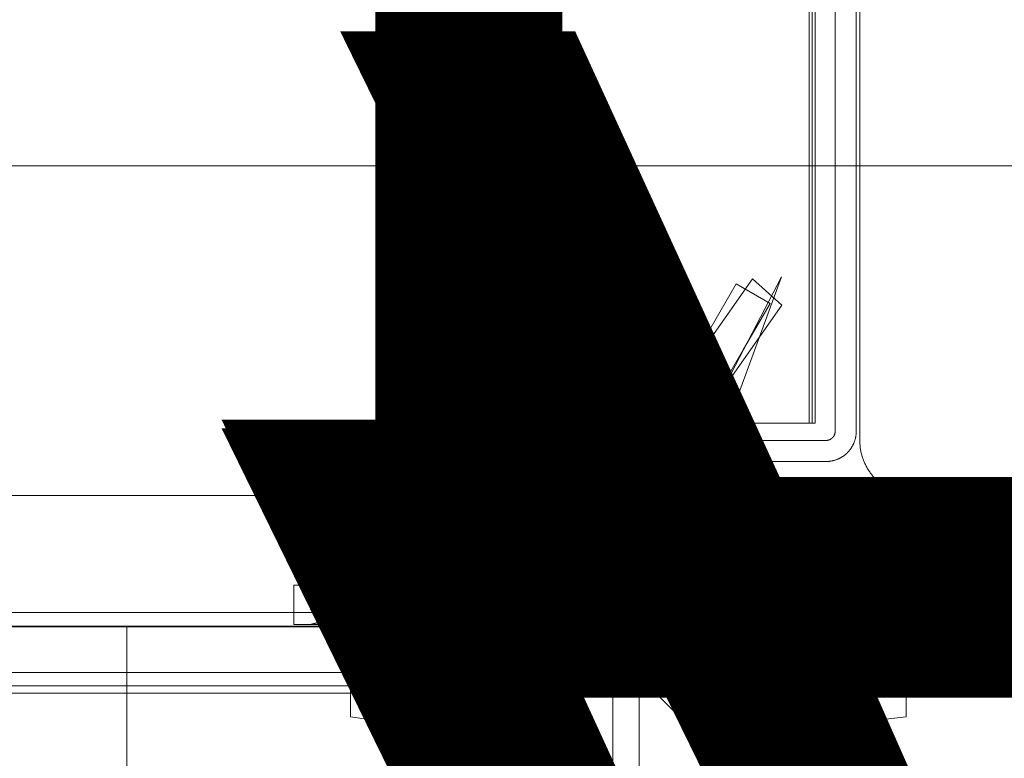
# Model space of a CAD drawing. Units: inches. Extents: x 544 to 1390, y -654 to -305.
# Drawn here: x 762 to 764, y -464 to -463 of the extents above; entities that cross this region are included whole.
import ezdxf

# ---------------------------------------------------------------- set-up
doc = ezdxf.new("R2010")
doc.units = ezdxf.units.IN
doc.header["$LTSCALE"] = 1.788473
doc.header["$MEASUREMENT"] = 0
doc.layers.add('CATALOGUE-TXT', color=7, linetype='Continuous')
doc.layers.add('CET Default', color=7, linetype='Continuous')
for name, color, linetype, true_color in [('Hardware', 7, 'Continuous', 0x2c292c), ('Laminate', 7, 'Continuous', 0xaeaba9), ('PowderCoat', 7, 'Continuous', 0xaeaba9)]:
    doc.layers.add(name, color=color, linetype=linetype, true_color=true_color)
doc.styles.add('Arial', font='arial.ttf')

# ---------------------------------------------------------------- blocks, each defined once
blk = doc.blocks.new('*C48')
at = {"layer": 'Hardware', "linetype": 'Continuous', "lineweight": 0}
blk.add_lwpolyline([(-23.6155, -0.836), (-23.6155, 0.8358), (-24.3985, 0.8358), (-24.3985, -0.836), (-23.6155, -0.836)], close=True, dxfattribs=at)
at = {"layer": 'PowderCoat', "linetype": 'Continuous', "lineweight": 0}
for points in [[(23.375, -1), (-23.375, -1), (-23.3772, -1), (-23.3794, -0.9999), (-23.3815, -0.9998), (-23.3837, -0.9997), (-23.3859, -0.9995), (-23.3881, -0.9993), (-23.3902, -0.9991), (-23.3924, -0.9988), (-23.3946, -0.9985), (-23.3967, -0.9981), (-23.3989, -0.9977), (-23.401, -0.9973), (-23.4031, -0.9968), (-23.4052, -0.9963), (-23.4074, -0.9957), (-23.4095, -0.9952), (-23.4115, -0.9945), (-23.4136, -0.9939), (-23.4157, -0.9932), (-23.4178, -0.9925), (-23.4198, -0.9917), (-23.4218, -0.9909), (-23.4238, -0.9901), (-23.4258, -0.9892), (-23.4278, -0.9883), (-23.4298, -0.9873), (-23.4317, -0.9864), (-23.4337, -0.9854), (-23.4356, -0.9843), (-23.4375, -0.9833), (-23.4394, -0.9821), (-23.4412, -0.981), (-23.4431, -0.9798), (-23.4449, -0.9786), (-23.4467, -0.9774), (-23.4485, -0.9761), (-23.4502, -0.9748), (-23.452, -0.9735), (-23.4537, -0.9721), (-23.4553, -0.9708), (-23.457, -0.9693), (-23.4586, -0.9679), (-23.4602, -0.9664), (-23.4618, -0.9649), (-23.4634, -0.9634), (-23.4649, -0.9618), (-23.4664, -0.9602), (-23.4679, -0.9586), (-23.4693, -0.957), (-23.4708, -0.9553), (-23.4721, -0.9537), (-23.4735, -0.952), (-23.4748, -0.9502), (-23.4761, -0.9485), (-23.4774, -0.9467), (-23.4786, -0.9449), (-23.4798, -0.9431), (-23.481, -0.9412), (-23.4821, -0.9394), (-23.4833, -0.9375), (-23.4843, -0.9356), (-23.4854, -0.9337), (-23.4864, -0.9317), (-23.4873, -0.9298), (-23.4883, -0.9278), (-23.4892, -0.9258), (-23.4901, -0.9238), (-23.4909, -0.9218), (-23.4917, -0.9198), (-23.4925, -0.9178), (-23.4932, -0.9157), (-23.4939, -0.9136), (-23.4945, -0.9115), (-23.4952, -0.9095), (-23.4957, -0.9074), (-23.4963, -0.9052), (-23.4968, -0.9031), (-23.4973, -0.901), (-23.4977, -0.8989), (-23.4981, -0.8967), (-23.4985, -0.8946), (-23.4988, -0.8924), (-23.4991, -0.8902), (-23.4993, -0.8881), (-23.4995, -0.8859), (-23.4997, -0.8837), (-23.4998, -0.8815), (-23.4999, -0.8794), (-23.5, -0.8772), (-23.5, -0.875), (-23.5, 0.875)], [(-23.556, 0.854), (-23.556, -0.854), (-23.556, -0.8544), (-23.556, -0.8547), (-23.556, -0.8551), (-23.5561, -0.8555), (-23.5561, -0.8558), (-23.5561, -0.8562), (-23.5562, -0.8566), (-23.5562, -0.8569), (-23.5563, -0.8573), (-23.5563, -0.8576), (-23.5564, -0.858), (-23.5565, -0.8584), (-23.5565, -0.8587), (-23.5566, -0.8591), (-23.5567, -0.8594), (-23.5568, -0.8598), (-23.5569, -0.8601), (-23.557, -0.8605), (-23.5571, -0.8608), (-23.5573, -0.8612), (-23.5574, -0.8615), (-23.5575, -0.8619), (-23.5577, -0.8622), (-23.5578, -0.8625), (-23.558, -0.8629), (-23.5581, -0.8632), (-23.5583, -0.8635), (-23.5585, -0.8639), (-23.5586, -0.8642), (-23.5588, -0.8645), (-23.559, -0.8648), (-23.5592, -0.8651), (-23.5594, -0.8654), (-23.5596, -0.8657), (-23.5598, -0.866), (-23.56, -0.8663), (-23.5602, -0.8666), (-23.5605, -0.8669), (-23.5607, -0.8672), (-23.5609, -0.8675), (-23.5612, -0.8678), (-23.5614, -0.8681), (-23.5616, -0.8683), (-23.5619, -0.8686), (-23.5622, -0.8688), (-23.5624, -0.8691), (-23.5627, -0.8694), (-23.5629, -0.8696), (-23.5632, -0.8698), (-23.5635, -0.8701), (-23.5638, -0.8703), (-23.5641, -0.8705), (-23.5644, -0.8708), (-23.5647, -0.871), (-23.565, -0.8712), (-23.5653, -0.8714), (-23.5656, -0.8716), (-23.5659, -0.8718), (-23.5662, -0.872), (-23.5665, -0.8722), (-23.5668, -0.8724), (-23.5671, -0.8725), (-23.5675, -0.8727), (-23.5678, -0.8729), (-23.5681, -0.873), (-23.5685, -0.8732), (-23.5688, -0.8733), (-23.5691, -0.8735), (-23.5695, -0.8736), (-23.5698, -0.8737), (-23.5702, -0.8739), (-23.5705, -0.874), (-23.5709, -0.8741), (-23.5712, -0.8742), (-23.5716, -0.8743), (-23.5719, -0.8744), (-23.5723, -0.8745), (-23.5726, -0.8745), (-23.573, -0.8746), (-23.5734, -0.8747), (-23.5737, -0.8747), (-23.5741, -0.8748), (-23.5744, -0.8748), (-23.5748, -0.8749), (-23.5752, -0.8749), (-23.5755, -0.8749), (-23.5759, -0.875), (-23.5763, -0.875), (-23.5766, -0.875), (-23.577, -0.875), (-23.818, -0.875), (-23.818, -0.923), (-23.577, -0.923), (-23.5758, -0.923), (-23.5746, -0.923), (-23.5734, -0.9229), (-23.5722, -0.9228), (-23.571, -0.9227), (-23.5698, -0.9226), (-23.5686, -0.9225), (-23.5674, -0.9223), (-23.5662, -0.9222), (-23.565, -0.922), (-23.5638, -0.9217), (-23.5627, -0.9215), (-23.5615, -0.9212), (-23.5603, -0.921), (-23.5591, -0.9206), (-23.558, -0.9203), (-23.5568, -0.92), (-23.5557, -0.9196), (-23.5545, -0.9192), (-23.5534, -0.9188), (-23.5523, -0.9184), (-23.5512, -0.918), (-23.55, -0.9175), (-23.5489, -0.917), (-23.5478, -0.9165), (-23.5468, -0.916), (-23.5457, -0.9155), (-23.5446, -0.9149), (-23.5435, -0.9143), (-23.5425, -0.9138), (-23.5415, -0.9131), (-23.5404, -0.9125), (-23.5394, -0.9119), (-23.5384, -0.9112), (-23.5374, -0.9105), (-23.5364, -0.9098), (-23.5355, -0.9091), (-23.5345, -0.9084), (-23.5336, -0.9076), (-23.5326, -0.9069), (-23.5317, -0.9061), (-23.5308, -0.9053), (-23.5299, -0.9045), (-23.5291, -0.9036), (-23.5282, -0.9028), (-23.5274, -0.9019), (-23.5265, -0.9011), (-23.5257, -0.9002), (-23.5249, -0.8993), (-23.5241, -0.8984), (-23.5234, -0.8974), (-23.5226, -0.8965), (-23.5219, -0.8955), (-23.5212, -0.8946), (-23.5205, -0.8936), (-23.5198, -0.8926), (-23.5191, -0.8916), (-23.5185, -0.8906), (-23.5179, -0.8895), (-23.5172, -0.8885), (-23.5167, -0.8875), (-23.5161, -0.8864), (-23.5155, -0.8853), (-23.515, -0.8842), (-23.5145, -0.8832), (-23.514, -0.8821), (-23.5135, -0.881), (-23.513, -0.8798), (-23.5126, -0.8787), (-23.5122, -0.8776), (-23.5118, -0.8765), (-23.5114, -0.8753), (-23.511, -0.8742), (-23.5107, -0.873), (-23.5104, -0.8719), (-23.51, -0.8707), (-23.5098, -0.8695), (-23.5095, -0.8683), (-23.5093, -0.8672), (-23.509, -0.866), (-23.5088, -0.8648), (-23.5087, -0.8636), (-23.5085, -0.8624), (-23.5084, -0.8612), (-23.5083, -0.86), (-23.5082, -0.8588), (-23.5081, -0.8576), (-23.508, -0.8564), (-23.508, -0.8552), (-23.508, -0.854), (-23.508, 0.854)]]:
    blk.add_lwpolyline(points, dxfattribs=at)
at = {"layer": 'CATALOGUE-TXT', "linetype": 'Continuous', "style": 'Arial'}
blk.add_attdef('ITEXT', (-0.8268, 3.5994), '', height=4, dxfattribs=at).dxf.unprotected_set("ltscale", 0)
blk = doc.blocks.new('*C15')
at = {"layer": 'Hardware', "linetype": 'Continuous', "lineweight": 0}
blk.add_lwpolyline([(24.3985, 0.836), (24.3985, -0.8358), (23.6155, -0.8358), (23.6155, 0.836), (24.3985, 0.836)], close=True, dxfattribs=at)
at = {"layer": 'PowderCoat', "linetype": 'Continuous', "lineweight": 0}
for points in [[(23.5, 0.875), (23.5, -0.875), (23.5, -0.8772), (23.4999, -0.8794), (23.4998, -0.8815), (23.4997, -0.8837), (23.4995, -0.8859), (23.4993, -0.8881), (23.4991, -0.8902), (23.4988, -0.8924), (23.4985, -0.8946), (23.4981, -0.8967), (23.4977, -0.8989), (23.4973, -0.901), (23.4968, -0.9031), (23.4963, -0.9052), (23.4957, -0.9074), (23.4952, -0.9095), (23.4945, -0.9115), (23.4939, -0.9136), (23.4932, -0.9157), (23.4925, -0.9178), (23.4917, -0.9198), (23.4909, -0.9218), (23.4901, -0.9238), (23.4892, -0.9258), (23.4883, -0.9278), (23.4873, -0.9298), (23.4864, -0.9317), (23.4854, -0.9337), (23.4843, -0.9356), (23.4833, -0.9375), (23.4821, -0.9394), (23.481, -0.9412), (23.4798, -0.9431), (23.4786, -0.9449), (23.4774, -0.9467), (23.4761, -0.9485), (23.4748, -0.9502), (23.4735, -0.952), (23.4721, -0.9537), (23.4708, -0.9553), (23.4693, -0.957), (23.4679, -0.9586), (23.4664, -0.9602), (23.4649, -0.9618), (23.4634, -0.9634), (23.4618, -0.9649), (23.4602, -0.9664), (23.4586, -0.9679), (23.457, -0.9693), (23.4553, -0.9708), (23.4537, -0.9721), (23.452, -0.9735), (23.4502, -0.9748), (23.4485, -0.9761), (23.4467, -0.9774), (23.4449, -0.9786), (23.4431, -0.9798), (23.4412, -0.981), (23.4394, -0.9821), (23.4375, -0.9833), (23.4356, -0.9843), (23.4337, -0.9854), (23.4317, -0.9864), (23.4298, -0.9873), (23.4278, -0.9883), (23.4258, -0.9892), (23.4238, -0.9901), (23.4218, -0.9909), (23.4198, -0.9917), (23.4178, -0.9925), (23.4157, -0.9932), (23.4136, -0.9939), (23.4115, -0.9945), (23.4095, -0.9952), (23.4074, -0.9957), (23.4052, -0.9963), (23.4031, -0.9968), (23.401, -0.9973), (23.3989, -0.9977), (23.3967, -0.9981), (23.3946, -0.9985), (23.3924, -0.9988), (23.3902, -0.9991), (23.3881, -0.9993), (23.3859, -0.9995), (23.3837, -0.9997), (23.3815, -0.9998), (23.3794, -0.9999), (23.3772, -1), (23.375, -1), (-23.375, -1)], [(23.556, 0.854), (23.556, -0.854), (23.556, -0.8544), (23.556, -0.8547), (23.556, -0.8551), (23.5561, -0.8555), (23.5561, -0.8558), (23.5561, -0.8562), (23.5562, -0.8566), (23.5562, -0.8569), (23.5563, -0.8573), (23.5563, -0.8576), (23.5564, -0.858), (23.5565, -0.8584), (23.5565, -0.8587), (23.5566, -0.8591), (23.5567, -0.8594), (23.5568, -0.8598), (23.5569, -0.8601), (23.557, -0.8605), (23.5571, -0.8608), (23.5573, -0.8612), (23.5574, -0.8615), (23.5575, -0.8619), (23.5577, -0.8622), (23.5578, -0.8625), (23.558, -0.8629), (23.5581, -0.8632), (23.5583, -0.8635), (23.5585, -0.8639), (23.5586, -0.8642), (23.5588, -0.8645), (23.559, -0.8648), (23.5592, -0.8651), (23.5594, -0.8654), (23.5596, -0.8657), (23.5598, -0.866), (23.56, -0.8663), (23.5602, -0.8666), (23.5605, -0.8669), (23.5607, -0.8672), (23.5609, -0.8675), (23.5612, -0.8678), (23.5614, -0.8681), (23.5616, -0.8683), (23.5619, -0.8686), (23.5622, -0.8688), (23.5624, -0.8691), (23.5627, -0.8694), (23.5629, -0.8696), (23.5632, -0.8698), (23.5635, -0.8701), (23.5638, -0.8703), (23.5641, -0.8705), (23.5644, -0.8708), (23.5647, -0.871), (23.565, -0.8712), (23.5653, -0.8714), (23.5656, -0.8716), (23.5659, -0.8718), (23.5662, -0.872), (23.5665, -0.8722), (23.5668, -0.8724), (23.5671, -0.8725), (23.5675, -0.8727), (23.5678, -0.8729), (23.5681, -0.873), (23.5685, -0.8732), (23.5688, -0.8733), (23.5691, -0.8735), (23.5695, -0.8736), (23.5698, -0.8737), (23.5702, -0.8739), (23.5705, -0.874), (23.5709, -0.8741), (23.5712, -0.8742), (23.5716, -0.8743), (23.5719, -0.8744), (23.5723, -0.8745), (23.5726, -0.8745), (23.573, -0.8746), (23.5734, -0.8747), (23.5737, -0.8747), (23.5741, -0.8748), (23.5744, -0.8748), (23.5748, -0.8749), (23.5752, -0.8749), (23.5755, -0.8749), (23.5759, -0.875), (23.5763, -0.875), (23.5766, -0.875), (23.577, -0.875), (23.818, -0.875), (23.818, -0.923), (23.577, -0.923), (23.5758, -0.923), (23.5746, -0.923), (23.5734, -0.9229), (23.5722, -0.9228), (23.571, -0.9227), (23.5698, -0.9226), (23.5686, -0.9225), (23.5674, -0.9223), (23.5662, -0.9222), (23.565, -0.922), (23.5638, -0.9217), (23.5627, -0.9215), (23.5615, -0.9212), (23.5603, -0.921), (23.5591, -0.9206), (23.558, -0.9203), (23.5568, -0.92), (23.5557, -0.9196), (23.5545, -0.9192), (23.5534, -0.9188), (23.5523, -0.9184), (23.5512, -0.918), (23.55, -0.9175), (23.5489, -0.917), (23.5478, -0.9165), (23.5468, -0.916), (23.5457, -0.9155), (23.5446, -0.9149), (23.5435, -0.9143), (23.5425, -0.9138), (23.5415, -0.9131), (23.5404, -0.9125), (23.5394, -0.9119), (23.5384, -0.9112), (23.5374, -0.9105), (23.5364, -0.9098), (23.5355, -0.9091), (23.5345, -0.9084), (23.5336, -0.9076), (23.5326, -0.9069), (23.5317, -0.9061), (23.5308, -0.9053), (23.5299, -0.9045), (23.5291, -0.9036), (23.5282, -0.9028), (23.5274, -0.9019), (23.5265, -0.9011), (23.5257, -0.9002), (23.5249, -0.8993), (23.5241, -0.8984), (23.5234, -0.8974), (23.5226, -0.8965), (23.5219, -0.8955), (23.5212, -0.8946), (23.5205, -0.8936), (23.5198, -0.8926), (23.5191, -0.8916), (23.5185, -0.8906), (23.5179, -0.8895), (23.5172, -0.8885), (23.5167, -0.8875), (23.5161, -0.8864), (23.5155, -0.8853), (23.515, -0.8842), (23.5145, -0.8832), (23.514, -0.8821), (23.5135, -0.881), (23.513, -0.8798), (23.5126, -0.8787), (23.5122, -0.8776), (23.5118, -0.8765), (23.5114, -0.8753), (23.511, -0.8742), (23.5107, -0.873), (23.5104, -0.8719), (23.51, -0.8707), (23.5098, -0.8695), (23.5095, -0.8683), (23.5093, -0.8672), (23.509, -0.866), (23.5088, -0.8648), (23.5087, -0.8636), (23.5085, -0.8624), (23.5084, -0.8612), (23.5083, -0.86), (23.5082, -0.8588), (23.5081, -0.8576), (23.508, -0.8564), (23.508, -0.8552), (23.508, -0.854), (23.508, 0.854)]]:
    blk.add_lwpolyline(points, dxfattribs=at)
at = {"layer": 'CATALOGUE-TXT', "linetype": 'Continuous', "style": 'Arial'}
blk.add_attdef('ITEXT', (-0.8268, 3.5994), '', height=4, dxfattribs=at).dxf.unprotected_set("ltscale", 0)
blk = doc.blocks.new('*C203')
at = {"layer": 'Hardware', "linetype": 'Continuous', "lineweight": 0}
blk.add_lwpolyline([(0.3915, -0.8359), (0.3915, 0.8359), (-0.3915, 0.8359), (-0.3915, -0.8359), (0.3915, -0.8359)], close=True, dxfattribs=at)
at = {"layer": 'CATALOGUE-TXT', "linetype": 'Continuous', "style": 'Arial'}
blk.add_attdef('ITEXT', (-0.8268, 0.7183), '', height=4, dxfattribs=at).dxf.unprotected_set("ltscale", 0)
blk = doc.blocks.new('*C218')
at = {"layer": 'PowderCoat', "linetype": 'Continuous', "lineweight": 0}
blk.add_lwpolyline([(-0.75, 0), (-0.75, -28.9394), (0.6899, -29), (0.75, 0), (-0.75, 0)], close=True, dxfattribs=at)
at = {"layer": 'CATALOGUE-TXT', "linetype": 'Continuous', "style": 'Arial'}
blk.add_attdef('ITEXT', (19.7165, 3.7951), '', height=4, rotation=180, dxfattribs=at).dxf.unprotected_set("ltscale", 0)
blk = doc.blocks.new('*C39')
at = {"layer": 'Laminate', "linetype": 'Continuous', "lineweight": 0}
blk.add_lwpolyline([(0, 0), (0, -35.875), (95.875, -35.875), (95.875, 0), (0, 0)], close=True, dxfattribs=at)
at = {"layer": 'CATALOGUE-TXT', "linetype": 'Continuous', "style": 'Arial'}
blk.add_attdef('ITEXT', (-0.8268, 2.5994), '', height=4, dxfattribs=at).dxf.unprotected_set("ltscale", 0)
blk = doc.blocks.new('*C131')
at = {"layer": 'Laminate', "linetype": 'Continuous', "lineweight": 0}
blk.add_lwpolyline([(0, 0), (0, -35.875), (95.875, -35.875), (95.875, 0), (0, 0)], close=True, dxfattribs=at)
at = {"layer": 'CATALOGUE-TXT', "linetype": 'Continuous', "style": 'Arial'}
blk.add_attdef('ITEXT', (-0.8268, 2.5994), '', height=4, dxfattribs=at).dxf.unprotected_set("ltscale", 0)
blk = doc.blocks.new('*C269')
at = {"layer": 'CATALOGUE-TXT', "linetype": 'Continuous', "style": 'Arial'}
blk.add_attdef('ITEXT', (0.8268, 5.3946), '', height=4, rotation=180, dxfattribs=at).dxf.unprotected_set("ltscale", 0)
blk = doc.blocks.new('*C36')
at = {"layer": 'PowderCoat', "linetype": 'Continuous', "lineweight": 0}
for points in [[(-0.1216, -0.6776), (-0.1234, -0.6757), (-0.1252, -0.6738), (-0.127, -0.6719), (-0.1287, -0.67), (-0.1304, -0.668), (-0.1321, -0.666), (-0.1337, -0.664), (-0.1353, -0.6619), (-0.1368, -0.6598), (-0.1383, -0.6577), (-0.1398, -0.6555), (-0.1412, -0.6534), (-0.1426, -0.6512), (-0.144, -0.649), (-0.1453, -0.6467), (-0.1466, -0.6445), (-0.1478, -0.6422), (-0.149, -0.6399), (-0.1502, -0.6375), (-0.1513, -0.6352), (-0.1524, -0.6328), (-0.1534, -0.6304), (-0.1544, -0.628), (-0.1554, -0.6256), (-0.1563, -0.6232), (-0.1571, -0.6207), (-0.158, -0.6183), (-0.1587, -0.6158), (-0.1595, -0.6133), (-0.1602, -0.6108), (-0.1608, -0.6083), (-0.1614, -0.6057), (-0.162, -0.6032), (-0.1625, -0.6007), (-0.163, -0.5981), (-0.1634, -0.5955), (-0.1638, -0.593), (-0.1641, -0.5904), (-0.1644, -0.5878), (-0.1647, -0.5852), (-0.1649, -0.5826), (-0.1651, -0.58), (-0.1652, -0.5774), (-0.1652, -0.5748), (-0.1653, -0.5722), (-0.1653, -0.3262), (-0.1652, -0.3236), (-0.1652, -0.321), (-0.1651, -0.3184), (-0.1649, -0.3158), (-0.1647, -0.3132), (-0.1644, -0.3106), (-0.1641, -0.308), (-0.1638, -0.3054), (-0.1634, -0.3028), (-0.163, -0.3003), (-0.1625, -0.2977), (-0.162, -0.2952), (-0.1614, -0.2926), (-0.1608, -0.2901), (-0.1602, -0.2876), (-0.1595, -0.2851), (-0.1587, -0.2826), (-0.158, -0.2801), (-0.1571, -0.2776), (-0.1563, -0.2752), (-0.1554, -0.2728), (-0.1544, -0.2703), (-0.1534, -0.2679), (-0.1524, -0.2656), (-0.1513, -0.2632), (-0.1502, -0.2608), (-0.149, -0.2585), (-0.1478, -0.2562), (-0.1466, -0.2539), (-0.1453, -0.2517), (-0.1215, -0.2105), (-0.0616, -0.1068), (-0.0387, -0.067), (0.0387, 0.067), (0.0987, 0.1709), (0.1757, 0.1264), (0.1157, 0.0225), (0.0384, -0.1115), (0.0154, -0.1513), (-0.0445, -0.255), (-0.0682, -0.2962), (-0.0687, -0.2971), (-0.0692, -0.298), (-0.0697, -0.2989), (-0.0702, -0.2999), (-0.0706, -0.3008), (-0.0711, -0.3018), (-0.0715, -0.3027), (-0.0719, -0.3037), (-0.0723, -0.3047), (-0.0726, -0.3056), (-0.073, -0.3066), (-0.0733, -0.3076), (-0.0736, -0.3086), (-0.0739, -0.3096), (-0.0742, -0.3106), (-0.0745, -0.3116), (-0.0747, -0.3127), (-0.0749, -0.3137), (-0.0752, -0.3147), (-0.0753, -0.3157), (-0.0755, -0.3168), (-0.0757, -0.3178), (-0.0758, -0.3188), (-0.0759, -0.3199), (-0.076, -0.3209), (-0.0761, -0.322), (-0.0762, -0.323), (-0.0762, -0.3241), (-0.0762, -0.3251), (-0.0763, -0.3262), (-0.0763, -0.5722), (-0.0761, -0.5766), (-0.1217, -0.5766), (-0.1216, -0.6776)], [(-0.1217, -11.9318), (-0.1217, -0.7266), (-0.1217, -0.7126), (-0.1217, -0.6966), (-0.1217, -0.5766), (47.8183, -0.5766), (47.8183, -0.6966), (47.8183, -0.7126), (47.8183, -0.7266), (47.8183, -11.9318), (47.8183, -11.9968), (47.8183, -12.0726), (-0.1217, -12.0726), (-0.1217, -11.9968), (-0.1217, -11.9318)]]:
    blk.add_lwpolyline(points, close=True, dxfattribs=at)
blk.add_lwpolyline([(-0.1217, -0.7126), (47.8183, -0.7126)], dxfattribs=at)
at = {"layer": 'CATALOGUE-TXT', "linetype": 'Continuous', "style": 'Arial'}
blk.add_attdef('ITEXT', (-0.8268, 2.742), '', height=4, dxfattribs=at).dxf.unprotected_set("ltscale", 0)
blk = doc.blocks.new('*C77')
at = {"layer": 'CATALOGUE-TXT', "linetype": 'Continuous', "style": 'Arial'}
blk.add_attdef('ITEXT', (0.8268, 5.5373), '', height=4, rotation=180, dxfattribs=at).dxf.unprotected_set("ltscale", 0)
blk = doc.blocks.new('*C250')
at = {"layer": 'PowderCoat', "linetype": 'Continuous', "lineweight": 0}
for points in [[(47.8183, -0.6776), (47.8201, -0.6757), (47.8219, -0.6738), (47.8237, -0.6719), (47.8254, -0.67), (47.8271, -0.668), (47.8287, -0.666), (47.8304, -0.664), (47.8319, -0.6619), (47.8335, -0.6598), (47.835, -0.6577), (47.8365, -0.6555), (47.8379, -0.6534), (47.8393, -0.6512), (47.8407, -0.649), (47.842, -0.6467), (47.8433, -0.6445), (47.8445, -0.6422), (47.8457, -0.6399), (47.8469, -0.6375), (47.848, -0.6352), (47.8491, -0.6328), (47.8501, -0.6304), (47.8511, -0.628), (47.852, -0.6256), (47.853, -0.6232), (47.8538, -0.6207), (47.8546, -0.6183), (47.8554, -0.6158), (47.8562, -0.6133), (47.8569, -0.6108), (47.8575, -0.6083), (47.8581, -0.6057), (47.8587, -0.6032), (47.8592, -0.6007), (47.8597, -0.5981), (47.8601, -0.5955), (47.8605, -0.593), (47.8608, -0.5904), (47.8611, -0.5878), (47.8614, -0.5852), (47.8616, -0.5826), (47.8617, -0.58), (47.8619, -0.5774), (47.8619, -0.5748), (47.8619, -0.5722), (47.8619, -0.3262), (47.8619, -0.3236), (47.8619, -0.321), (47.8617, -0.3184), (47.8616, -0.3158), (47.8614, -0.3132), (47.8611, -0.3106), (47.8608, -0.308), (47.8605, -0.3054), (47.8601, -0.3028), (47.8597, -0.3003), (47.8592, -0.2977), (47.8587, -0.2952), (47.8581, -0.2926), (47.8575, -0.2901), (47.8569, -0.2876), (47.8562, -0.2851), (47.8554, -0.2826), (47.8546, -0.2801), (47.8538, -0.2776), (47.853, -0.2752), (47.852, -0.2728), (47.8511, -0.2703), (47.8501, -0.2679), (47.8491, -0.2656), (47.848, -0.2632), (47.8469, -0.2608), (47.8457, -0.2585), (47.8445, -0.2562), (47.8433, -0.2539), (47.842, -0.2517), (47.8182, -0.2105), (47.7583, -0.1068), (47.7354, -0.067), (47.658, 0.067), (47.598, 0.1709), (47.5209, 0.1264), (47.5809, 0.0225), (47.6583, -0.1115), (47.6812, -0.1513), (47.7412, -0.255), (47.7649, -0.2962), (47.7654, -0.2971), (47.7659, -0.298), (47.7664, -0.2989), (47.7669, -0.2999), (47.7673, -0.3008), (47.7678, -0.3018), (47.7682, -0.3027), (47.7686, -0.3037), (47.769, -0.3047), (47.7693, -0.3056), (47.7697, -0.3066), (47.77, -0.3076), (47.7703, -0.3086), (47.7706, -0.3096), (47.7709, -0.3106), (47.7712, -0.3116), (47.7714, -0.3127), (47.7716, -0.3137), (47.7718, -0.3147), (47.772, -0.3157), (47.7722, -0.3168), (47.7724, -0.3178), (47.7725, -0.3188), (47.7726, -0.3199), (47.7727, -0.3209), (47.7728, -0.322), (47.7729, -0.323), (47.7729, -0.3241), (47.7729, -0.3251), (47.7729, -0.3262), (47.7729, -0.5722), (47.7728, -0.5766), (47.8183, -0.5766), (47.8183, -0.6775)], [(-0.1217, -0.7126), (47.8183, -0.7126)]]:
    blk.add_lwpolyline(points, dxfattribs=at)
blk.add_lwpolyline([(-0.1217, -11.9318), (-0.1217, -0.7266), (-0.1217, -0.7126), (-0.1217, -0.6966), (-0.1217, -0.5766), (47.8183, -0.5766), (47.8183, -0.6966), (47.8183, -0.7126), (47.8183, -0.7266), (47.8183, -11.9318), (47.8183, -11.9968), (47.8183, -12.0726), (-0.1217, -12.0726), (-0.1217, -11.9968), (-0.1217, -11.9318)], close=True, dxfattribs=at)
at = {"layer": 'CATALOGUE-TXT', "linetype": 'Continuous', "style": 'Arial'}
blk.add_attdef('ITEXT', (-0.8268, 2.742), '', height=4, dxfattribs=at).dxf.unprotected_set("ltscale", 0)
blk = doc.blocks.new('*C95')
at = {"layer": 'CATALOGUE-TXT', "linetype": 'Continuous', "style": 'Arial'}
blk.add_attdef('ITEXT', (5.1378, 2.6476), '', height=4, rotation=180, dxfattribs=at).dxf.unprotected_set("ltscale", 0)
blk = doc.blocks.new('*C52')
at = {"layer": 'Hardware', "linetype": 'Continuous', "lineweight": 0}
blk.add_lwpolyline([(47.5758, -0.1257), (47.6871, -0.4176), (47.6887, -0.4456), (47.6803, -0.4724), (47.663, -0.4945), (47.6389, -0.509), (47.6113, -0.514), (47.1545, -0.514), (47.092, -0.514), (47.092, -0.6037), (47.1545, -0.6037), (47.6113, -0.6037), (47.6707, -0.5929), (47.7224, -0.5617), (47.7597, -0.5142), (47.7777, -0.4566), (47.7742, -0.3963), (47.6549, -0.0836), (47.4684, 0.1827), (47.4017, 0.1227), (47.5758, -0.1257)], close=True, dxfattribs=at)
at = {"layer": 'PowderCoat', "linetype": 'Continuous', "lineweight": 0}
blk.add_lwpolyline([(46.712, -0.6077), (46.712, -2.1722), (46.712, -2.2402), (0.892, -2.2402), (0.892, -2.1722), (0.892, -1.0477), (0.204, -1.0477), (-0.168, -0.6757), (-0.168, -0.6077), (47.772, -0.6077), (47.772, -0.6757), (47.4, -1.0477), (46.712, -1.0477)], dxfattribs=at)
at = {"layer": 'CATALOGUE-TXT', "linetype": 'Continuous', "style": 'Arial'}
blk.add_attdef('ITEXT', (-0.8268, 2.7228), '', height=4, dxfattribs=at).dxf.unprotected_set("ltscale", 0)
blk = doc.blocks.new('*C257')
at = {"layer": 'Hardware', "linetype": 'Continuous', "lineweight": 0}
blk.add_lwpolyline([(0.0282, -0.1257), (-0.0831, -0.4176), (-0.0847, -0.4456), (-0.0763, -0.4724), (-0.059, -0.4945), (-0.0349, -0.509), (-0.0073, -0.514), (0.4495, -0.514), (0.512, -0.514), (0.512, -0.6037), (0.4495, -0.6037), (-0.0073, -0.6037), (-0.0667, -0.5929), (-0.1184, -0.5617), (-0.1557, -0.5142), (-0.1737, -0.4566), (-0.1702, -0.3963), (-0.0509, -0.0836), (0.1356, 0.1827), (0.2023, 0.1227), (0.0282, -0.1257)], close=True, dxfattribs=at)
at = {"layer": 'PowderCoat', "linetype": 'Continuous', "lineweight": 0}
blk.add_lwpolyline([(46.712, -0.6077), (46.712, -2.1722), (46.712, -2.2402), (0.892, -2.2402), (0.892, -2.1722), (0.892, -1.0477), (0.204, -1.0477), (-0.168, -0.6757), (-0.168, -0.6077), (47.772, -0.6077), (47.772, -0.6757), (47.4, -1.0477), (46.712, -1.0477)], dxfattribs=at)
at = {"layer": 'CATALOGUE-TXT', "linetype": 'Continuous', "style": 'Arial'}
blk.add_attdef('ITEXT', (-0.8268, 2.7228), '', height=4, dxfattribs=at).dxf.unprotected_set("ltscale", 0)
blk = doc.blocks.new('*C80')
at = {"layer": 'CATALOGUE-TXT', "linetype": 'Continuous', "style": 'Arial'}
blk.add_attdef('ITEXT', (0.8268, 5.5181), '', height=4, rotation=180, dxfattribs=at).dxf.unprotected_set("ltscale", 0)
blk = doc.blocks.new('*C13')
at = {"layer": 'Hardware', "linetype": 'Continuous', "lineweight": 0}
for points in [[(47.4444, 0.1873), (47.6735, -0.4379), (47.0715, -0.6029), (47.6432, -0.6029), (47.7687, -0.4409), (47.4444, 0.1873)], [(47.4444, 0.1873), (47.6735, -0.4379), (47.0715, -0.6029), (47.6432, -0.6029), (47.7687, -0.4409), (47.4444, 0.1873)], [(47.3177, -0.3684), (47.2527, -0.4459), (47.4427, -0.4459), (47.3777, -0.3684), (47.3177, -0.3684)], [(47.3177, -0.3684), (47.2527, -0.4459), (47.4427, -0.4459), (47.3777, -0.3684), (47.3177, -0.3684)], [(47.3177, -0.3684), (47.2527, -0.4459), (47.4427, -0.4459), (47.3777, -0.3684), (47.3177, -0.3684)], [(47.3177, -0.3684), (47.2527, -0.4459), (47.4427, -0.4459), (47.3777, -0.3684), (47.3177, -0.3684)], [(47.1577, -0.4192), (47.1577, -0.5132), (47.5377, -0.5132), (47.5377, -0.4192), (47.1577, -0.4192)], [(47.1577, -0.4192), (47.1577, -0.5132), (47.5377, -0.5132), (47.5377, -0.4192), (47.1577, -0.4192)], [(47.1577, -0.4192), (47.1577, -0.5132), (47.5377, -0.5132), (47.5377, -0.4192), (47.1577, -0.4192)], [(47.1577, -0.4192), (47.1577, -0.5132), (47.5377, -0.5132), (47.5377, -0.4192), (47.1577, -0.4192)], [(47.1612, -0.7434), (47.1612, -0.8137), (47.4584, -0.857), (47.5342, -0.7434), (47.1612, -0.7434)], [(47.1612, -0.7434), (47.1612, -0.8137), (47.4584, -0.857), (47.5342, -0.7434), (47.1612, -0.7434)], [(47.1612, -0.7434), (47.1612, -0.8137), (47.4584, -0.857), (47.5342, -0.7434), (47.1612, -0.7434)], [(47.1612, -0.7434), (47.1612, -0.8137), (47.4584, -0.857), (47.5342, -0.7434), (47.1612, -0.7434)]]:
    blk.add_lwpolyline(points, close=True, dxfattribs=at)
at = {"layer": 'PowderCoat', "linetype": 'Continuous', "lineweight": 0}
blk.add_lwpolyline([(43.7017, 1.2716), (43.7017, 1.1371), (44.9082, 1.1174), (45.0131, -0.7434), (47.7227, -0.7434), (47.7227, -0.6089), (45.0624, -0.6089), (45.0427, 1.1667), (43.7017, 1.2716)], close=True, dxfattribs=at)
blk.add_lwpolyline([(43.7017, 1.2716), (43.7017, 1.1371), (44.9082, 1.1174), (45.0131, -0.7434), (47.7227, -0.7434), (47.7227, -0.6089), (45.0624, -0.6089), (45.0427, 1.1667), (43.7017, 1.2716)], close=True, dxfattribs=at)
at = {"layer": 'CATALOGUE-TXT', "linetype": 'Continuous', "style": 'Arial'}
blk.add_attdef('ITEXT', (-0.8268, 3.9606), '', height=4, dxfattribs=at).dxf.unprotected_set("ltscale", 0)
blk = doc.blocks.new('*C152')
at = {"layer": 'Hardware', "linetype": 'Continuous', "lineweight": 0}
for points in [[(0.1421, 0.1873), (-0.1838, -0.4376), (-0.0567, -0.6029), (0.5149, -0.5132), (-0.0871, -0.4379), (0.1421, 0.1873)], [(0.1421, 0.1873), (-0.1838, -0.4376), (-0.0567, -0.6029), (0.5149, -0.5132), (-0.0871, -0.4379), (0.1421, 0.1873)], [(0.2087, -0.3684), (0.1437, -0.4459), (0.3337, -0.4459), (0.2687, -0.3684), (0.2087, -0.3684)], [(0.2087, -0.3684), (0.1437, -0.4459), (0.3337, -0.4459), (0.2687, -0.3684), (0.2087, -0.3684)], [(0.2087, -0.3684), (0.1437, -0.4459), (0.3337, -0.4459), (0.2687, -0.3684), (0.2087, -0.3684)], [(0.2087, -0.3684), (0.1437, -0.4459), (0.3337, -0.4459), (0.2687, -0.3684), (0.2087, -0.3684)], [(0.0487, -0.4192), (0.0487, -0.5132), (0.4287, -0.5132), (0.4287, -0.4192), (0.0487, -0.4192)], [(0.0487, -0.4192), (0.0487, -0.5132), (0.4287, -0.5132), (0.4287, -0.4192), (0.0487, -0.4192)], [(0.0487, -0.4192), (0.0487, -0.5132), (0.4287, -0.5132), (0.4287, -0.4192), (0.0487, -0.4192)], [(0.0487, -0.4192), (0.0487, -0.5132), (0.4287, -0.5132), (0.4287, -0.4192), (0.0487, -0.4192)], [(0.0522, -0.7434), (0.0522, -0.8569), (0.4252, -0.8137), (0.4252, -0.7434), (0.0522, -0.7434)], [(0.0522, -0.7434), (0.0522, -0.8569), (0.4252, -0.8137), (0.4252, -0.7434), (0.0522, -0.7434)], [(0.0522, -0.7434), (0.0522, -0.8569), (0.4252, -0.8137), (0.4252, -0.7434), (0.0522, -0.7434)], [(0.0522, -0.7434), (0.0522, -0.8569), (0.4252, -0.8137), (0.4252, -0.7434), (0.0522, -0.7434)]]:
    blk.add_lwpolyline(points, close=True, dxfattribs=at)
at = {"layer": 'PowderCoat', "linetype": 'Continuous', "lineweight": 0}
blk.add_lwpolyline([(2.5449, 1.2716), (2.5241, -0.6089), (-0.1363, -0.6089), (-0.1363, -0.7434), (2.5733, -0.7434), (2.6782, 1.1174), (3.8847, 1.1371), (3.8847, 1.2716), (2.5449, 1.2716)], close=True, dxfattribs=at)
blk.add_lwpolyline([(2.5449, 1.2716), (2.5241, -0.6089), (-0.1363, -0.6089), (-0.1363, -0.7434), (2.5733, -0.7434), (2.6782, 1.1174), (3.8847, 1.1371), (3.8847, 1.2716), (2.5449, 1.2716)], close=True, dxfattribs=at)
at = {"layer": 'CATALOGUE-TXT', "linetype": 'Continuous', "style": 'Arial'}
blk.add_attdef('ITEXT', (-0.8268, 3.9606), '', height=4, dxfattribs=at).dxf.unprotected_set("ltscale", 0)
blk = doc.blocks.new('*C122')
at = {"layer": 'PowderCoat', "linetype": 'Continuous', "lineweight": 0}
for points in [[(47.8183, -0.6776), (47.8201, -0.6757), (47.8219, -0.6738), (47.8237, -0.6719), (47.8254, -0.67), (47.8271, -0.668), (47.8287, -0.666), (47.8304, -0.664), (47.8319, -0.6619), (47.8335, -0.6598), (47.835, -0.6577), (47.8365, -0.6555), (47.8379, -0.6534), (47.8393, -0.6512), (47.8407, -0.649), (47.842, -0.6467), (47.8433, -0.6445), (47.8445, -0.6422), (47.8457, -0.6399), (47.8469, -0.6375), (47.848, -0.6352), (47.8491, -0.6328), (47.8501, -0.6304), (47.8511, -0.628), (47.852, -0.6256), (47.853, -0.6232), (47.8538, -0.6207), (47.8546, -0.6183), (47.8554, -0.6158), (47.8562, -0.6133), (47.8569, -0.6108), (47.8575, -0.6083), (47.8581, -0.6057), (47.8587, -0.6032), (47.8592, -0.6007), (47.8597, -0.5981), (47.8601, -0.5955), (47.8605, -0.593), (47.8608, -0.5904), (47.8611, -0.5878), (47.8614, -0.5852), (47.8616, -0.5826), (47.8617, -0.58), (47.8619, -0.5774), (47.8619, -0.5748), (47.8619, -0.5722), (47.8619, -0.3262), (47.8619, -0.3236), (47.8619, -0.321), (47.8617, -0.3184), (47.8616, -0.3158), (47.8614, -0.3132), (47.8611, -0.3106), (47.8608, -0.308), (47.8605, -0.3054), (47.8601, -0.3028), (47.8597, -0.3003), (47.8592, -0.2977), (47.8587, -0.2952), (47.8581, -0.2926), (47.8575, -0.2901), (47.8569, -0.2876), (47.8562, -0.2851), (47.8554, -0.2826), (47.8546, -0.2801), (47.8538, -0.2776), (47.853, -0.2752), (47.852, -0.2728), (47.8511, -0.2703), (47.8501, -0.2679), (47.8491, -0.2656), (47.848, -0.2632), (47.8469, -0.2608), (47.8457, -0.2585), (47.8445, -0.2562), (47.8433, -0.2539), (47.842, -0.2517), (47.8182, -0.2105), (47.7583, -0.1068), (47.7354, -0.067), (47.658, 0.067), (47.598, 0.1709), (47.5209, 0.1264), (47.5809, 0.0225), (47.6583, -0.1115), (47.6812, -0.1513), (47.7412, -0.255), (47.7649, -0.2962), (47.7654, -0.2971), (47.7659, -0.298), (47.7664, -0.2989), (47.7669, -0.2999), (47.7673, -0.3008), (47.7678, -0.3018), (47.7682, -0.3027), (47.7686, -0.3037), (47.769, -0.3047), (47.7693, -0.3056), (47.7697, -0.3066), (47.77, -0.3076), (47.7703, -0.3086), (47.7706, -0.3096), (47.7709, -0.3106), (47.7712, -0.3116), (47.7714, -0.3127), (47.7716, -0.3137), (47.7718, -0.3147), (47.772, -0.3157), (47.7722, -0.3168), (47.7724, -0.3178), (47.7725, -0.3188), (47.7726, -0.3199), (47.7727, -0.3209), (47.7728, -0.322), (47.7729, -0.323), (47.7729, -0.3241), (47.7729, -0.3251), (47.7729, -0.3262), (47.7729, -0.5722), (47.7728, -0.5766), (47.8183, -0.5766), (47.8183, -0.6775)], [(-0.1217, -0.7126), (47.8183, -0.7126)]]:
    blk.add_lwpolyline(points, dxfattribs=at)
blk.add_lwpolyline([(-0.1217, -18.9318), (-0.1217, -0.7266), (-0.1217, -0.7126), (-0.1217, -0.6966), (-0.1217, -0.5766), (47.8183, -0.5766), (47.8183, -0.6966), (47.8183, -0.7126), (47.8183, -0.7266), (47.8183, -18.9318), (47.8183, -18.9968), (47.8183, -19.0726), (-0.1217, -19.0726), (-0.1217, -18.9968), (-0.1217, -18.9318)], close=True, dxfattribs=at)
at = {"layer": 'CATALOGUE-TXT', "linetype": 'Continuous', "style": 'Arial'}
blk.add_attdef('ITEXT', (-0.8268, 2.742), '', height=4, dxfattribs=at).dxf.unprotected_set("ltscale", 0)
blk = doc.blocks.new('*C186')
at = {"layer": 'PowderCoat', "linetype": 'Continuous', "lineweight": 0}
for points in [[(-0.1216, -0.6776), (-0.1234, -0.6757), (-0.1252, -0.6738), (-0.127, -0.6719), (-0.1287, -0.67), (-0.1304, -0.668), (-0.1321, -0.666), (-0.1337, -0.664), (-0.1353, -0.6619), (-0.1368, -0.6598), (-0.1383, -0.6577), (-0.1398, -0.6555), (-0.1412, -0.6534), (-0.1426, -0.6512), (-0.144, -0.649), (-0.1453, -0.6467), (-0.1466, -0.6445), (-0.1478, -0.6422), (-0.149, -0.6399), (-0.1502, -0.6375), (-0.1513, -0.6352), (-0.1524, -0.6328), (-0.1534, -0.6304), (-0.1544, -0.628), (-0.1554, -0.6256), (-0.1563, -0.6232), (-0.1571, -0.6207), (-0.158, -0.6183), (-0.1587, -0.6158), (-0.1595, -0.6133), (-0.1602, -0.6108), (-0.1608, -0.6083), (-0.1614, -0.6057), (-0.162, -0.6032), (-0.1625, -0.6007), (-0.163, -0.5981), (-0.1634, -0.5955), (-0.1638, -0.593), (-0.1641, -0.5904), (-0.1644, -0.5878), (-0.1647, -0.5852), (-0.1649, -0.5826), (-0.1651, -0.58), (-0.1652, -0.5774), (-0.1652, -0.5748), (-0.1653, -0.5722), (-0.1653, -0.3262), (-0.1652, -0.3236), (-0.1652, -0.321), (-0.1651, -0.3184), (-0.1649, -0.3158), (-0.1647, -0.3132), (-0.1644, -0.3106), (-0.1641, -0.308), (-0.1638, -0.3054), (-0.1634, -0.3028), (-0.163, -0.3003), (-0.1625, -0.2977), (-0.162, -0.2952), (-0.1614, -0.2926), (-0.1608, -0.2901), (-0.1602, -0.2876), (-0.1595, -0.2851), (-0.1587, -0.2826), (-0.158, -0.2801), (-0.1571, -0.2776), (-0.1563, -0.2752), (-0.1554, -0.2728), (-0.1544, -0.2703), (-0.1534, -0.2679), (-0.1524, -0.2656), (-0.1513, -0.2632), (-0.1502, -0.2608), (-0.149, -0.2585), (-0.1478, -0.2562), (-0.1466, -0.2539), (-0.1453, -0.2517), (-0.1215, -0.2105), (-0.0616, -0.1068), (-0.0387, -0.067), (0.0387, 0.067), (0.0987, 0.1709), (0.1757, 0.1264), (0.1157, 0.0225), (0.0384, -0.1115), (0.0154, -0.1513), (-0.0445, -0.255), (-0.0682, -0.2962), (-0.0687, -0.2971), (-0.0692, -0.298), (-0.0697, -0.2989), (-0.0702, -0.2999), (-0.0706, -0.3008), (-0.0711, -0.3018), (-0.0715, -0.3027), (-0.0719, -0.3037), (-0.0723, -0.3047), (-0.0726, -0.3056), (-0.073, -0.3066), (-0.0733, -0.3076), (-0.0736, -0.3086), (-0.0739, -0.3096), (-0.0742, -0.3106), (-0.0745, -0.3116), (-0.0747, -0.3127), (-0.0749, -0.3137), (-0.0752, -0.3147), (-0.0753, -0.3157), (-0.0755, -0.3168), (-0.0757, -0.3178), (-0.0758, -0.3188), (-0.0759, -0.3199), (-0.076, -0.3209), (-0.0761, -0.322), (-0.0762, -0.323), (-0.0762, -0.3241), (-0.0762, -0.3251), (-0.0763, -0.3262), (-0.0763, -0.5722), (-0.0761, -0.5766), (-0.1217, -0.5766), (-0.1216, -0.6776)], [(-0.1217, -18.9318), (-0.1217, -0.7266), (-0.1217, -0.7126), (-0.1217, -0.6966), (-0.1217, -0.5766), (47.8183, -0.5766), (47.8183, -0.6966), (47.8183, -0.7126), (47.8183, -0.7266), (47.8183, -18.9318), (47.8183, -18.9968), (47.8183, -19.0726), (-0.1217, -19.0726), (-0.1217, -18.9968), (-0.1217, -18.9318)]]:
    blk.add_lwpolyline(points, close=True, dxfattribs=at)
blk.add_lwpolyline([(-0.1217, -0.7126), (47.8183, -0.7126)], dxfattribs=at)
at = {"layer": 'CATALOGUE-TXT', "linetype": 'Continuous', "style": 'Arial'}
blk.add_attdef('ITEXT', (-0.8268, 2.742), '', height=4, dxfattribs=at).dxf.unprotected_set("ltscale", 0)
blk = doc.blocks.new('*C158')
at = {"layer": 'CATALOGUE-TXT', "linetype": 'Continuous', "style": 'Arial'}
blk.add_attdef('ITEXT', (0.8268, 5.5373), '', height=4, rotation=180, dxfattribs=at).dxf.unprotected_set("ltscale", 0)

msp = doc.modelspace()

# ---------------------------------------------------------------- block references
at = {"layer": 'CET Default', "linetype": 'Continuous', "lineweight": 0}
for name, p, rotation, values in [('*C269', (763.7458, -461.3048), 179.999999999999, {'ITEXT': 'Y'}), ('*C158', (763.4758, -462.0648), 179.9999999999994, {'ITEXT': 'Y'}), ('*C77', (763.4758, -462.0648), 179.9999999999994, {'ITEXT': 'Y'}), ('*C95', (764.3458, -468.0048), 269.9999999999996, {'ITEXT': 'WBER10 '}), ('*C80', (763.4758, -462.0648), 179.9999999999994, {'ITEXT': 'Y'})]:
    msp.add_blockref(name, p, dxfattribs=dict(at, rotation=rotation)).add_auto_attribs(values)
for name, p, rotation in [('*C15', (739.5958, -462.7548), 359.9999999999996), ('*C13', (715.7758, -463.4448), 359.9999999999994), ('*C152', (763.7758, -463.4448), 359.9999999999998), ('*C250', (715.7158, -463.4448), 359.9999999999994), ('*C122', (715.7158, -463.4448), 359.9999999999994), ('*C36', (763.7158, -463.4448), 359.9999999999998), ('*C186', (763.7158, -463.4448), 359.9999999999998), ('*C52', (715.7158, -463.4448), 359.9999999999994), ('*C257', (763.7158, -463.4448), 359.9999999999998), ('*C131', (667.4458, -464.2048), 359.9999999999995), ('*C39', (763.4458, -464.2048), 359.9999999999994), ('*C203', (763.5958, -462.7548), 359.9999999999998), ('*C218', (765.0958, -463.7548), 269.9999999999998)]:
    msp.add_blockref(name, p, dxfattribs=dict(at, rotation=rotation))
msp.add_blockref('*C48', (787.5958, -462.7548), dxfattribs=at)

doc.saveas('drawing.dxf')
